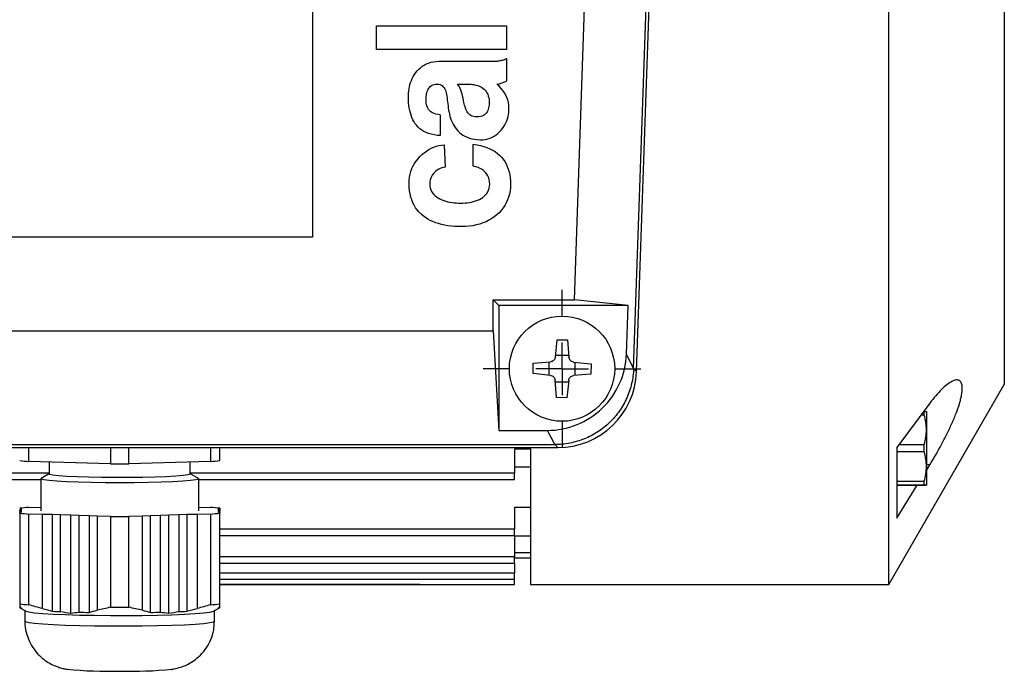
# Model space of a CAD drawing. Units: millimetres. Extents: x -4 to 213, y 0 to 297.
# Drawn here: x 75 to 94, y 74 to 86 of the extents above; entities that cross this region are included whole.
import ezdxf

# ---------------------------------------------------------------- set-up
doc = ezdxf.new("R2010")
doc.units = ezdxf.units.MM
doc.layers.add('FORMAT', color=7, linetype='Continuous')

# ---------------------------------------------------------------- blocks, each defined once
blk = doc.blocks.new('SW_CENTERMARKSYMBOL_1')
at = {"layer": 'FORMAT', "color": 0}
for p, q in [((0, 1), (0, 1.5)), ((0, 0), (0, 0.5)), ((-1, 0), (-1.5, 0)), ((0, 0), (-0.5, 0)), ((0, 0), (0, -0.5)), ((0, 0), (0.5, 0)), ((1, 0), (1.5, 0)), ((0, -1), (0, -1.5))]:
    blk.add_line(p, q, dxfattribs=at)

msp = doc.modelspace()

# ---------------------------------------------------------------- linework, layer by layer
at = {"color": 7, "linetype": 'Continuous', "lineweight": 25}
for p, q in [((91.326, 75.4901), (91.326, 99.8901)), ((93.5199, 96.0901), (93.5199, 79.2901)), ((80.3799, 93.2901), (80.3799, 82.0901)), ((85.3539, 80.9002), (85.591, 87.6901)), ((86.4796, 79.5954), (86.7622, 87.6901)), ((86.5352, 79.5358), (86.8199, 87.6901)), ((81.5945, 86.1071), (84.0632, 86.1071)), ((81.5945, 85.6579), (81.5945, 86.1071)), ((84.0632, 86.1071), (84.0632, 85.6579)), ((84.0632, 85.6579), (81.5945, 85.6579)), ((84.0634, 85.4875), (84.0634, 85.0546)), ((82.3681, 85.2512), (82.3974, 85.2825)), ((82.3974, 85.2825), (82.4292, 85.3115)), ((82.4292, 85.3115), (82.4638, 85.3381)), ((82.4638, 85.3381), (82.5011, 85.3619)), ((82.5011, 85.3619), (82.5412, 85.3827)), ((82.5412, 85.3827), (82.5842, 85.4003)), ((82.5842, 85.4003), (82.6301, 85.4144)), ((82.6301, 85.4144), (82.6791, 85.4248)), ((82.6791, 85.4248), (82.731, 85.4312)), ((82.731, 85.4312), (82.7861, 85.4333)), ((82.7861, 85.4333), (83.6603, 85.4333)), ((82.2596, 85.0696), (82.2765, 85.1084)), ((82.2765, 85.1084), (82.2957, 85.1462)), ((82.2957, 85.1462), (82.3174, 85.1828)), ((82.3174, 85.1828), (82.3415, 85.2179)), ((82.3415, 85.2179), (82.3681, 85.2512)), ((82.2082, 84.8687), (82.2142, 84.9089)), ((82.2142, 84.9089), (82.2223, 84.9494)), ((82.2223, 84.9494), (82.2326, 84.9898)), ((82.2326, 84.9898), (82.2449, 85.0299)), ((82.2449, 85.0299), (82.2596, 85.0696)), ((82.5699, 84.8827), (82.5803, 84.9044)), ((82.5803, 84.9044), (82.5926, 84.9247)), ((82.5926, 84.9247), (82.607, 84.9433)), ((82.607, 84.9433), (82.6238, 84.9598)), ((82.6238, 84.9598), (82.6429, 84.9738)), ((82.6429, 84.9738), (82.6647, 84.9851)), ((82.6647, 84.9851), (82.6892, 84.9933)), ((82.6892, 84.9933), (82.7167, 84.9979)), ((82.7167, 84.9979), (82.7483, 84.9987)), ((82.7483, 84.9987), (82.7784, 84.9955)), ((82.7784, 84.9955), (82.8049, 84.9889)), ((82.8049, 84.9889), (82.8281, 84.979)), ((82.8281, 84.979), (82.8483, 84.966)), ((82.8483, 84.966), (82.8657, 84.95)), ((82.8657, 84.95), (82.8805, 84.9312)), ((82.8805, 84.9312), (82.8931, 84.9097)), ((82.8931, 84.9097), (82.9038, 84.8857)), ((83.1335, 84.9991), (83.3192, 84.9991)), ((83.1547, 84.9745), (83.1335, 84.9991)), ((83.1724, 84.947), (83.1547, 84.9745)), ((83.1877, 84.9162), (83.1724, 84.947)), ((83.201, 84.8826), (83.1877, 84.9162)), ((83.3192, 84.9991), (83.3352, 84.999)), ((83.3352, 84.999), (83.3534, 84.9986)), ((83.3534, 84.9986), (83.3735, 84.9977)), ((83.3735, 84.9977), (83.3952, 84.9961)), ((83.3952, 84.9961), (83.4183, 84.9936)), ((83.4183, 84.9936), (83.4423, 84.9902)), ((83.4423, 84.9902), (83.4672, 84.9855)), ((83.4672, 84.9855), (83.4925, 84.9795)), ((83.4925, 84.9795), (83.518, 84.9719)), ((83.518, 84.9719), (83.5434, 84.9627)), ((83.5434, 84.9627), (83.5684, 84.9515)), ((83.5684, 84.9515), (83.5927, 84.9383)), ((83.5927, 84.9383), (83.6161, 84.9228)), ((83.6161, 84.9228), (83.6383, 84.9049)), ((83.6383, 84.9049), (83.6589, 84.8845)), ((83.8807, 84.9981), (83.906, 85.0012)), ((83.9263, 84.9575), (83.8807, 84.9981)), ((83.906, 85.0012), (83.9319, 85.0076)), ((83.964, 84.9182), (83.9263, 84.9575)), ((83.9319, 85.0076), (83.9581, 85.0162)), ((83.9581, 85.0162), (83.9842, 85.026)), ((83.9975, 84.8772), (83.964, 84.9182)), ((83.9842, 85.026), (84.01, 85.0362)), ((84.01, 85.0362), (84.0352, 85.0457)), ((84.0352, 85.0457), (84.0634, 85.0546)), ((82.2018, 84.7511), (82.202, 84.7898)), ((82.2036, 84.6979), (82.2018, 84.7511)), ((82.202, 84.7898), (82.2041, 84.8289)), ((82.2041, 84.8289), (82.2082, 84.8687)), ((82.5373, 84.6801), (82.5378, 84.723)), ((82.5378, 84.723), (82.5392, 84.7442)), ((82.5392, 84.7442), (82.5414, 84.7665)), ((82.5414, 84.7665), (82.5445, 84.7896)), ((82.5445, 84.7896), (82.5488, 84.8131)), ((82.5488, 84.8131), (82.5543, 84.8367)), ((82.5543, 84.8367), (82.5613, 84.86)), ((82.5613, 84.86), (82.5699, 84.8827)), ((82.9038, 84.8857), (82.9127, 84.8594)), ((82.9127, 84.8594), (82.9201, 84.8309)), ((82.9201, 84.8309), (82.9264, 84.8004)), ((82.9264, 84.8004), (82.9318, 84.7681)), ((82.9318, 84.7681), (82.9366, 84.7341)), ((82.9366, 84.7341), (82.941, 84.6985)), ((83.2125, 84.8467), (83.201, 84.8826)), ((83.2227, 84.8091), (83.2125, 84.8467)), ((83.2319, 84.7702), (83.2227, 84.8091)), ((83.2405, 84.7305), (83.2319, 84.7702)), ((83.2487, 84.6905), (83.2405, 84.7305)), ((83.6589, 84.8845), (83.6777, 84.8613)), ((83.6777, 84.8613), (83.6944, 84.8351)), ((83.6944, 84.8351), (83.7087, 84.8059)), ((83.7087, 84.8059), (83.7204, 84.7733)), ((83.7204, 84.7733), (83.7291, 84.7373)), ((83.7291, 84.7373), (83.7345, 84.6977)), ((84.0266, 84.8347), (83.9975, 84.8772)), ((84.0514, 84.7908), (84.0266, 84.8347)), ((84.0721, 84.7455), (84.0514, 84.7908)), ((84.0885, 84.6989), (84.0721, 84.7455)), ((82.2071, 84.6458), (82.2036, 84.6979)), ((82.2124, 84.5949), (82.2071, 84.6458)), ((82.2196, 84.5455), (82.2124, 84.5949)), ((82.2288, 84.4975), (82.2196, 84.5455)), ((82.5403, 84.6417), (82.5373, 84.6801)), ((82.5466, 84.6063), (82.5403, 84.6417)), ((82.5564, 84.5737), (82.5466, 84.6063)), ((82.5697, 84.5441), (82.5564, 84.5737)), ((82.5866, 84.5174), (82.5697, 84.5441)), ((82.941, 84.6985), (82.9452, 84.6615)), ((82.9452, 84.6615), (82.9497, 84.6233)), ((82.9497, 84.6233), (82.9546, 84.5841)), ((82.9546, 84.5841), (82.9602, 84.544)), ((82.9602, 84.544), (82.967, 84.5016)), ((83.2569, 84.6507), (83.2487, 84.6905)), ((83.2635, 84.6237), (83.2569, 84.6507)), ((83.2702, 84.5972), (83.2635, 84.6237)), ((83.2775, 84.571), (83.2702, 84.5972)), ((83.2857, 84.5453), (83.2775, 84.571)), ((83.2949, 84.5205), (83.2857, 84.5453)), ((83.725, 84.5456), (83.7178, 84.5205)), ((83.7302, 84.5717), (83.725, 84.5456)), ((83.7338, 84.5986), (83.7302, 84.5717)), ((83.7358, 84.6259), (83.7338, 84.5986)), ((83.7345, 84.6977), (83.7364, 84.6535)), ((83.7364, 84.6535), (83.7358, 84.6259)), ((84.1007, 84.6511), (84.0885, 84.6989)), ((84.1088, 84.6023), (84.1007, 84.6511)), ((84.1127, 84.5524), (84.1088, 84.6023)), ((84.1125, 84.5016), (84.1127, 84.5524)), ((82.2401, 84.4511), (82.2288, 84.4975)), ((82.2537, 84.4064), (82.2401, 84.4511)), ((82.2697, 84.3636), (82.2537, 84.4064)), ((82.2881, 84.3227), (82.2697, 84.3636)), ((82.607, 84.4937), (82.5866, 84.5174)), ((82.6311, 84.4731), (82.607, 84.4937)), ((82.6589, 84.4555), (82.6311, 84.4731)), ((82.6905, 84.441), (82.6589, 84.4555)), ((82.7259, 84.4297), (82.6905, 84.441)), ((82.7652, 84.4214), (82.7259, 84.4297)), ((82.8083, 84.4164), (82.7652, 84.4214)), ((82.8083, 84.4164), (82.8083, 84.0207)), ((82.967, 84.5016), (82.9737, 84.4637)), ((82.9737, 84.4637), (82.9821, 84.4257)), ((82.9821, 84.4257), (82.992, 84.3877)), ((82.992, 84.3877), (83.0037, 84.35)), ((83.0037, 84.35), (83.0173, 84.3127)), ((83.3056, 84.4967), (83.2949, 84.5205)), ((83.3178, 84.4743), (83.3056, 84.4967)), ((83.3319, 84.4536), (83.3178, 84.4743)), ((83.3482, 84.4347), (83.3319, 84.4536)), ((83.3669, 84.418), (83.3482, 84.4347)), ((83.3882, 84.4037), (83.3669, 84.418)), ((83.4124, 84.3922), (83.3882, 84.4037)), ((83.4398, 84.3836), (83.4124, 84.3922)), ((83.4706, 84.3782), (83.4398, 84.3836)), ((83.5051, 84.3764), (83.4706, 84.3782)), ((83.5415, 84.3783), (83.5051, 84.3764)), ((83.5731, 84.3837), (83.5415, 84.3783)), ((83.6013, 84.3922), (83.5731, 84.3837)), ((83.6262, 84.4037), (83.6013, 84.3922)), ((83.6481, 84.4179), (83.6262, 84.4037)), ((83.6672, 84.4345), (83.6481, 84.4179)), ((83.6835, 84.4533), (83.6672, 84.4345)), ((83.6973, 84.4741), (83.6835, 84.4533)), ((83.7087, 84.4965), (83.6973, 84.4741)), ((83.7178, 84.5205), (83.7087, 84.4965)), ((84.0703, 84.3033), (84.084, 84.3424)), ((84.084, 84.3424), (84.095, 84.3818)), ((84.095, 84.3818), (84.1035, 84.4214)), ((84.1035, 84.4214), (84.1093, 84.4608)), ((84.1093, 84.4608), (84.1125, 84.5016)), ((82.3092, 84.2839), (82.2881, 84.3227)), ((82.3329, 84.2472), (82.3092, 84.2839)), ((82.3595, 84.2129), (82.3329, 84.2472)), ((82.3891, 84.1809), (82.3595, 84.2129)), ((82.4217, 84.1515), (82.3891, 84.1809)), ((82.4575, 84.1247), (82.4217, 84.1515)), ((83.0173, 84.3127), (83.0329, 84.2761)), ((83.0329, 84.2761), (83.0504, 84.2404)), ((83.0504, 84.2404), (83.0702, 84.2056)), ((83.0702, 84.2056), (83.0921, 84.1722)), ((83.0921, 84.1722), (83.1165, 84.1402)), ((83.9637, 84.1225), (83.99, 84.1558)), ((83.99, 84.1558), (84.0139, 84.1908)), ((84.0139, 84.1908), (84.0352, 84.2272)), ((84.0352, 84.2272), (84.054, 84.2648)), ((84.054, 84.2648), (84.0703, 84.3033)), ((82.4967, 84.1007), (82.4575, 84.1247)), ((82.5392, 84.0795), (82.4967, 84.1007)), ((82.5853, 84.0613), (82.5392, 84.0795)), ((82.6351, 84.0462), (82.5853, 84.0613)), ((82.6886, 84.0343), (82.6351, 84.0462)), ((82.7461, 84.0258), (82.6886, 84.0343)), ((82.8083, 84.0207), (82.7461, 84.0258)), ((83.1165, 84.1402), (83.1432, 84.1098)), ((83.1432, 84.1098), (83.1725, 84.0813)), ((83.1725, 84.0813), (83.2045, 84.0549)), ((83.2045, 84.0549), (83.2392, 84.0307)), ((83.2392, 84.0307), (83.2767, 84.009)), ((83.2767, 84.009), (83.3172, 83.9899)), ((83.3172, 83.9899), (83.3607, 83.9737)), ((83.3607, 83.9737), (83.4073, 83.9605)), ((83.7119, 83.9592), (83.755, 83.9732)), ((83.755, 83.9732), (83.7957, 83.9907)), ((83.7957, 83.9907), (83.834, 84.0115)), ((83.834, 84.0115), (83.8701, 84.0354)), ((83.8701, 84.0354), (83.9037, 84.062)), ((83.9037, 84.062), (83.9349, 84.0911)), ((83.9349, 84.0911), (83.9637, 84.1225)), ((82.5891, 83.7552), (82.6357, 83.7801)), ((82.6357, 83.7801), (82.6837, 83.8013)), ((82.6837, 83.8013), (82.7328, 83.8186)), ((82.7328, 83.8186), (82.7829, 83.832)), ((82.7829, 83.832), (82.8335, 83.8412)), ((82.8335, 83.8412), (82.8846, 83.846)), ((82.8846, 83.846), (82.9018, 83.4236)), ((83.4073, 83.9605), (83.4572, 83.9507)), ((83.4339, 83.4389), (83.4339, 83.8552)), ((83.4339, 83.8552), (83.5065, 83.8448)), ((83.4572, 83.9507), (83.5104, 83.9442)), ((83.5065, 83.8448), (83.5726, 83.8314)), ((83.5104, 83.9442), (83.5692, 83.9414)), ((83.5692, 83.9414), (83.619, 83.9431)), ((83.5726, 83.8314), (83.635, 83.8146)), ((83.619, 83.9431), (83.6666, 83.9491)), ((83.635, 83.8146), (83.6937, 83.7945)), ((83.6666, 83.9491), (83.7119, 83.9592)), ((83.6937, 83.7945), (83.7487, 83.7713)), ((82.3849, 83.5813), (82.4211, 83.6222)), ((82.4211, 83.6222), (82.4598, 83.6602)), ((82.4598, 83.6602), (82.5009, 83.6951)), ((82.5009, 83.6951), (82.544, 83.7269)), ((82.544, 83.7269), (82.5891, 83.7552)), ((83.7487, 83.7713), (83.8001, 83.745)), ((83.8001, 83.745), (83.8477, 83.7157)), ((83.8477, 83.7157), (83.8918, 83.6835)), ((83.8918, 83.6835), (83.9322, 83.6484)), ((83.9322, 83.6484), (83.969, 83.6106)), ((83.969, 83.6106), (84.0022, 83.5701)), ((82.2707, 83.3923), (82.2942, 83.4431)), ((82.2942, 83.4431), (82.3212, 83.4916)), ((82.3212, 83.4916), (82.3515, 83.5378)), ((82.3515, 83.5378), (82.3849, 83.5813)), ((82.8378, 83.4077), (82.8076, 83.3957)), ((82.8686, 83.4169), (82.8378, 83.4077)), ((82.9018, 83.4236), (82.8686, 83.4169)), ((83.4812, 83.4291), (83.4339, 83.4389)), ((83.5252, 83.415), (83.4812, 83.4291)), ((83.5658, 83.397), (83.5252, 83.415)), ((84.0022, 83.5701), (84.0318, 83.527)), ((84.0318, 83.527), (84.0579, 83.4814)), ((84.0579, 83.4814), (84.0805, 83.4333)), ((84.0805, 83.4333), (84.0995, 83.3829)), ((82.2169, 83.1699), (82.2239, 83.2281)), ((82.2239, 83.2281), (82.2353, 83.2846)), ((82.2353, 83.2846), (82.251, 83.3394)), ((82.251, 83.3394), (82.2707, 83.3923)), ((82.6397, 83.2417), (82.6259, 83.2105)), ((82.6567, 83.2708), (82.6397, 83.2417)), ((82.6766, 83.2976), (82.6567, 83.2708)), ((82.699, 83.3221), (82.6766, 83.2976)), ((82.7237, 83.3442), (82.699, 83.3221)), ((82.7502, 83.3639), (82.7237, 83.3442)), ((82.7783, 83.3811), (82.7502, 83.3639)), ((82.8076, 83.3957), (82.7783, 83.3811)), ((83.6028, 83.3752), (83.5658, 83.397)), ((83.6359, 83.35), (83.6028, 83.3752)), ((83.6651, 83.3216), (83.6359, 83.35)), ((83.6901, 83.2903), (83.6651, 83.3216)), ((83.7108, 83.2564), (83.6901, 83.2903)), ((83.727, 83.2201), (83.7108, 83.2564)), ((83.7385, 83.1818), (83.727, 83.2201)), ((84.0995, 83.3829), (84.115, 83.3303)), ((84.115, 83.3303), (84.1271, 83.2754)), ((84.1271, 83.2754), (84.1357, 83.2185)), ((84.1357, 83.2185), (84.1408, 83.1595)), ((82.2147, 83.1076), (82.2169, 83.1699)), ((82.2173, 83.0392), (82.2147, 83.1076)), ((82.2238, 82.974), (82.2173, 83.0392)), ((82.6093, 83.1419), (82.6071, 83.1046)), ((82.6071, 83.1046), (82.6095, 83.0642)), ((82.6157, 83.1772), (82.6093, 83.1419)), ((82.6095, 83.0642), (82.6164, 83.0269)), ((82.6259, 83.2105), (82.6157, 83.1772)), ((83.7357, 83.0204), (83.7433, 83.0588)), ((83.7451, 83.1417), (83.7385, 83.1818)), ((83.7433, 83.0588), (83.7466, 83.1)), ((83.7466, 83.1), (83.7451, 83.1417)), ((84.14, 83.032), (84.1328, 82.9703)), ((84.1425, 83.0986), (84.14, 83.032)), ((84.1408, 83.1595), (84.1425, 83.0986)), ((82.2342, 82.9121), (82.2238, 82.974)), ((82.2483, 82.8535), (82.2342, 82.9121)), ((82.266, 82.7981), (82.2483, 82.8535)), ((82.6164, 83.0269), (82.6277, 82.9921)), ((82.6277, 82.9921), (82.6429, 82.96)), ((82.6429, 82.96), (82.6618, 82.9303)), ((82.6618, 82.9303), (82.6841, 82.9031)), ((82.6841, 82.9031), (82.7095, 82.8782)), ((82.7095, 82.8782), (82.7378, 82.8556)), ((82.7378, 82.8556), (82.7686, 82.8353)), ((83.5826, 82.8265), (83.6133, 82.8468)), ((83.6133, 82.8468), (83.6415, 82.8694)), ((83.6415, 82.8694), (83.6669, 82.8944)), ((83.6669, 82.8944), (83.6893, 82.922)), ((83.6893, 82.922), (83.7084, 82.9521)), ((83.7084, 82.9521), (83.724, 82.9849)), ((83.724, 82.9849), (83.7357, 83.0204)), ((84.105, 82.8528), (84.0847, 82.7973)), ((84.1211, 82.9105), (84.105, 82.8528)), ((84.1328, 82.9703), (84.1211, 82.9105)), ((82.2873, 82.7458), (82.266, 82.7981)), ((82.3119, 82.6967), (82.2873, 82.7458)), ((82.3399, 82.6505), (82.3119, 82.6967)), ((82.7686, 82.8353), (82.8018, 82.817)), ((82.8018, 82.817), (82.8369, 82.8009)), ((82.8369, 82.8009), (82.8737, 82.7867)), ((82.8737, 82.7867), (82.912, 82.7745)), ((82.912, 82.7745), (82.9514, 82.7641)), ((82.9514, 82.7641), (82.9917, 82.7555)), ((82.9917, 82.7555), (83.0325, 82.7486)), ((83.0325, 82.7486), (83.0736, 82.7434)), ((83.0736, 82.7434), (83.1148, 82.7398)), ((83.1148, 82.7398), (83.1557, 82.7376)), ((83.1557, 82.7376), (83.196, 82.737)), ((83.196, 82.737), (83.2377, 82.7378)), ((83.2377, 82.7378), (83.279, 82.7402)), ((83.279, 82.7402), (83.3201, 82.7443)), ((83.3201, 82.7443), (83.3608, 82.7501)), ((83.3608, 82.7501), (83.401, 82.7578)), ((83.401, 82.7578), (83.4402, 82.7675)), ((83.4402, 82.7675), (83.4782, 82.7791)), ((83.4782, 82.7791), (83.5148, 82.7927)), ((83.5148, 82.7927), (83.5497, 82.8085)), ((83.5497, 82.8085), (83.5826, 82.8265)), ((84.0318, 82.6931), (83.9995, 82.6447)), ((84.0602, 82.744), (84.0318, 82.6931)), ((84.0847, 82.7973), (84.0602, 82.744)), ((82.3711, 82.6075), (82.3399, 82.6505)), ((82.4053, 82.5673), (82.3711, 82.6075)), ((82.4425, 82.5301), (82.4053, 82.5673)), ((82.4825, 82.4958), (82.4425, 82.5301)), ((82.5253, 82.4643), (82.4825, 82.4958)), ((83.8343, 82.4782), (83.7847, 82.4439)), ((83.8808, 82.5156), (83.8343, 82.4782)), ((83.9239, 82.5558), (83.8808, 82.5156)), ((83.9635, 82.5989), (83.9239, 82.5558)), ((83.9995, 82.6447), (83.9635, 82.5989)), ((82.5707, 82.4355), (82.5253, 82.4643)), ((82.6187, 82.4095), (82.5707, 82.4355)), ((82.669, 82.3862), (82.6187, 82.4095)), ((82.7216, 82.3656), (82.669, 82.3862)), ((82.7764, 82.3475), (82.7216, 82.3656)), ((82.8333, 82.332), (82.7764, 82.3475)), ((82.8922, 82.319), (82.8333, 82.332)), ((82.9528, 82.3084), (82.8922, 82.319)), ((83.0153, 82.3003), (82.9528, 82.3084)), ((83.0793, 82.2945), (83.0153, 82.3003)), ((83.1449, 82.2911), (83.0793, 82.2945)), ((83.2136, 82.2899), (83.1449, 82.2911)), ((83.2866, 82.2919), (83.2136, 82.2899)), ((83.3574, 82.298), (83.2866, 82.2919)), ((83.4261, 82.308), (83.3574, 82.298)), ((83.4924, 82.3218), (83.4261, 82.308)), ((83.5563, 82.3392), (83.4924, 82.3218)), ((83.6176, 82.3603), (83.5563, 82.3392)), ((83.6762, 82.3848), (83.6176, 82.3603)), ((83.7319, 82.4127), (83.6762, 82.3848)), ((83.7847, 82.4439), (83.7319, 82.4127)), ((80.3799, 82.0901), (62.7799, 82.0901)), ((83.8099, 80.3087), (83.8099, 80.9002)), ((83.9199, 80.7901), (83.8099, 80.9002)), ((83.8099, 80.9002), (85.3539, 80.9002)), ((83.9199, 80.7901), (83.9199, 78.4179)), ((86.3749, 80.7901), (83.9199, 80.7901)), ((86.3749, 80.7901), (85.3539, 80.9002)), ((86.3426, 79.8655), (86.3749, 80.7901)), ((63.5552, 80.3087), (83.8099, 80.3087)), ((83.8099, 80.3087), (83.9199, 78.4179)), ((84.9933, 79.8113), (85.0257, 80.1411)), ((85.0257, 80.1411), (85.2257, 80.1391)), ((85.2257, 80.1391), (85.2511, 79.8086)), ((86.4796, 79.5954), (86.3426, 79.8655)), ((84.5689, 79.4959), (84.571, 79.6959)), ((84.571, 79.6959), (84.9015, 79.7213)), ((84.8713, 79.719), (84.8686, 79.4665)), ((85.2488, 79.8388), (84.9963, 79.8414)), ((85.3411, 79.7167), (85.6709, 79.6844)), ((85.3686, 79.4613), (85.3712, 79.7137)), ((85.6709, 79.6844), (85.6688, 79.4844)), ((84.8988, 79.4636), (84.5689, 79.4959)), ((85.6688, 79.4844), (85.3384, 79.4589)), ((86.5352, 79.5358), (86.4795, 79.5934)), ((85.0142, 79.0412), (84.9887, 79.3717)), ((84.9911, 79.3415), (85.2435, 79.3388)), ((85.2465, 79.369), (85.2142, 79.0391)), ((91.326, 75.4901), (93.5199, 79.2901)), ((85.2142, 79.0391), (85.0142, 79.0412)), ((92.1055, 78.933), (91.4799, 78.092)), ((91.9904, 78.7784), (91.9995, 78.7784)), ((91.9995, 78.7066), (91.9995, 78.7784)), ((91.9995, 78.7066), (91.9371, 78.7066)), ((83.9199, 78.4179), (84.8435, 78.4179)), ((84.9805, 78.1478), (84.8435, 78.4179)), ((62.4017, 78.0901), (85.0381, 78.0901)), ((62.4594, 78.1478), (84.9805, 78.1478)), ((74.9953, 77.8266), (74.9953, 78.0901)), ((76.5445, 78.0901), (76.5445, 77.7798)), ((76.8953, 77.7798), (76.8953, 78.0901)), ((78.4445, 78.0901), (78.4445, 77.8266)), ((78.6199, 77.8425), (78.6199, 78.0901)), ((84.2199, 78.0637), (84.2199, 77.6022)), ((84.5199, 78.0637), (84.2199, 78.0637)), ((84.5199, 78.0901), (84.5199, 75.4901)), ((84.9805, 78.1478), (84.9825, 78.1478)), ((84.9825, 78.1478), (85.0381, 78.0901)), ((91.4799, 78.092), (91.4799, 76.7501)), ((91.9995, 78.0078), (91.4799, 78.0078)), ((91.5247, 78.1521), (91.9995, 78.1521)), ((91.9995, 78.0078), (91.9995, 78.1521)), ((76.5445, 77.7798), (74.9953, 77.8266)), ((75.3799, 77.815), (75.3799, 77.5897)), ((78.4445, 77.8266), (76.8953, 77.7798)), ((78.0599, 77.5897), (78.0599, 77.815)), ((84.2199, 77.7273), (84.5199, 77.7273)), ((92.0399, 77.6577), (92.1055, 77.764)), ((63.8912, 77.4853), (75.2199, 77.4853)), ((75.2199, 77.4974), (75.2199, 76.8907)), ((75.3855, 77.5961), (75.2261, 77.5046)), ((78.2137, 77.5046), (78.0544, 77.5961)), ((78.2199, 76.8907), (78.2199, 77.4974)), ((78.2199, 77.4853), (84.2199, 77.4853)), ((84.2199, 77.4853), (84.2199, 77.6022)), ((91.4799, 77.451), (91.9995, 77.451)), ((91.9995, 77.3784), (91.9995, 77.451)), ((91.9995, 77.3784), (91.4799, 77.3784)), ((91.4799, 76.7501), (91.8662, 77.3761)), ((91.4799, 77.3761), (91.9995, 77.3761)), ((74.8599, 76.9116), (74.8199, 76.9221)), ((74.8199, 76.9011), (74.8599, 76.9116)), ((74.8599, 76.8907), (74.8199, 76.9011)), ((74.8199, 76.8802), (74.8199, 76.9011)), ((74.8199, 76.8802), (74.8599, 76.8907)), ((74.8599, 76.8697), (74.8199, 76.8802)), ((74.8199, 76.8802), (74.8199, 76.8593)), ((74.8199, 76.8593), (74.8599, 76.8697)), ((74.8199, 76.8438), (74.8199, 76.8593)), ((74.9953, 76.9534), (75.2199, 76.9601)), ((78.2199, 76.9601), (78.4445, 76.9534)), ((78.6199, 76.9221), (78.5799, 76.9116)), ((78.5799, 76.9116), (78.6199, 76.9011)), ((78.6199, 76.9011), (78.5799, 76.8907)), ((78.5799, 76.8907), (78.6199, 76.8802)), ((78.6199, 76.8802), (78.5799, 76.8697)), ((78.5799, 76.8697), (78.6199, 76.8593)), ((78.6199, 76.9375), (78.6199, 76.9221)), ((78.6199, 76.9221), (78.6199, 76.9011)), ((78.6199, 76.9011), (78.6199, 76.8802)), ((78.6199, 76.8593), (78.6199, 76.8802)), ((78.6199, 76.8593), (78.6199, 76.8438)), ((84.2199, 76.9539), (84.2199, 76.5378)), ((84.5199, 76.9539), (84.2199, 76.9539)), ((74.8199, 76.8438), (74.8199, 75.1194)), ((75.2503, 76.8202), (74.9953, 76.8279)), ((74.9953, 75.1035), (74.9953, 76.8279)), ((75.4435, 76.8168), (75.2503, 76.8202)), ((75.2503, 75.0338), (75.2503, 76.8202)), ((75.5967, 76.8098), (75.4435, 76.8168)), ((75.4435, 74.9785), (75.4435, 76.8168)), ((75.7899, 76.8063), (75.5967, 76.8098)), ((75.5967, 74.9761), (75.5967, 76.8098)), ((75.9431, 76.7993), (75.7899, 76.8063)), ((75.7899, 74.9435), (75.7899, 76.8063)), ((76.1363, 76.7959), (75.9431, 76.7993)), ((75.9431, 76.7993), (75.9431, 74.9656)), ((76.2895, 76.7888), (76.1363, 76.7959)), ((76.1363, 76.7959), (76.1363, 74.9576)), ((76.5445, 76.7811), (76.2895, 76.7888)), ((76.2895, 76.7888), (76.2895, 75.0024)), ((76.5445, 76.7811), (76.5445, 75.0567)), ((77.1503, 76.7888), (76.8953, 76.7811)), ((76.8953, 75.0567), (76.8953, 76.7811)), ((77.3035, 76.7959), (77.1503, 76.7888)), ((77.1503, 75.0024), (77.1503, 76.7888)), ((77.4967, 76.7993), (77.3035, 76.7959)), ((77.3035, 74.9576), (77.3035, 76.7959)), ((77.6499, 76.8063), (77.4967, 76.7993)), ((77.4967, 74.9656), (77.4967, 76.7993)), ((77.8431, 76.8098), (77.6499, 76.8063)), ((77.6499, 74.9435), (77.6499, 76.8063)), ((77.9963, 76.8168), (77.8431, 76.8098)), ((77.8431, 76.8098), (77.8431, 74.9761)), ((78.1895, 76.8202), (77.9963, 76.8168)), ((77.9963, 76.8168), (77.9963, 74.9785)), ((78.4445, 76.8279), (78.1895, 76.8202)), ((78.1895, 76.8202), (78.1895, 75.0338)), ((78.4445, 76.8279), (78.4445, 75.1035)), ((78.6199, 75.1194), (78.6199, 76.8438)), ((84.2199, 76.421), (84.2199, 76.5378)), ((78.6199, 76.421), (84.2199, 76.421)), ((84.2199, 76.4083), (84.2199, 76.0115)), ((84.5199, 76.4083), (84.2199, 76.4083)), ((84.5199, 76.0933), (84.2199, 76.0933)), ((84.2199, 75.8947), (84.2199, 76.0115)), ((84.5199, 75.9901), (84.2199, 75.9901)), ((78.6199, 75.8947), (84.2199, 75.8947)), ((84.2199, 75.8947), (84.2199, 75.7068)), ((78.6199, 75.59), (84.2199, 75.59)), ((84.2199, 75.59), (84.2199, 75.7068)), ((84.2199, 75.4901), (84.2199, 75.59)), ((78.6199, 75.4901), (84.2199, 75.4901)), ((82.4199, 75.4901), (78.6199, 75.4901)), ((84.5199, 75.4901), (91.326, 75.4901)), ((74.8199, 75.0717), (74.8199, 75.0465)), ((74.8254, 75.044), (74.8199, 75.0465)), ((74.8251, 75.0434), (74.9274, 74.9847)), ((74.9199, 74.989), (74.9199, 74.7935)), ((78.5125, 74.9847), (78.6148, 75.0434)), ((78.5199, 74.7935), (78.5199, 74.989)), ((78.6199, 75.0465), (78.6145, 75.044)), ((78.6199, 75.0465), (78.6199, 75.0728))]:
    msp.add_line(p, q, dxfattribs=at)
at = {"color": 8, "linetype": 'Continuous', "lineweight": 25}
for p, q in [((92.1055, 77.764), (92.0399, 77.767)), ((75.3799, 77.6022), (63.8912, 77.6022)), ((84.2199, 77.6022), (78.0599, 77.6022)), ((84.2199, 76.5378), (78.6199, 76.5378)), ((84.2199, 76.0115), (78.6199, 76.0115)), ((84.2199, 75.7068), (78.6199, 75.7068))]:
    msp.add_line(p, q, dxfattribs=at)
at = {"color": 7, "linetype": 'Continuous', "lineweight": 25, "flags": 128}
for points in [[(92.0399, 78.7773), (92.0399, 78.7716), (92.0399, 78.754), (92.0399, 78.7249), (92.0399, 78.6847), (92.0399, 78.6341), (92.0399, 78.574), (92.0399, 78.5053), (92.0399, 78.4294)], [(92.0399, 78.4294), (92.0399, 78.3474), (92.0399, 78.2608), (92.0399, 78.1711), (92.0399, 78.0797), (92.0399, 77.9883), (92.0399, 77.8985), (92.0399, 77.8117), (92.0399, 77.7294)], [(92.0399, 77.7294), (92.0399, 77.6531), (92.0399, 77.584), (92.0399, 77.5234), (92.0399, 77.4723), (92.0399, 77.4315), (92.0399, 77.4018), (92.0399, 77.3836), (92.0399, 77.3773)], [(78.2137, 77.5046), (78.2135, 77.4902), (78.1627, 77.476), (78.0627, 77.4625), (77.917, 77.4501), (77.7305, 77.4394), (77.5096, 77.4307), (77.2618, 77.4242), (76.9956, 77.4203), (76.7199, 77.4189), (76.4443, 77.4203), (76.1781, 77.4242), (75.9303, 77.4307), (75.7094, 77.4394), (75.5229, 77.4501), (75.3772, 77.4625), (75.2772, 77.476), (75.2263, 77.4902), (75.2261, 77.5046)], [(78.0599, 77.5897), (78.0571, 77.5851), (78.0143, 77.5715), (77.9217, 77.5587), (77.783, 77.547), (77.6035, 77.537), (77.3899, 77.529), (77.1507, 77.5233), (76.8948, 77.5202), (76.6323, 77.5197), (76.3731, 77.522), (76.1273, 77.5268), (75.9042, 77.5341), (75.7125, 77.5435), (75.5595, 77.5546), (75.451, 77.5672), (75.3914, 77.5805), (75.3799, 77.5897)], [(74.9274, 74.9847), (74.9314, 74.9826), (74.9915, 74.9669), (75.1014, 74.952), (75.2577, 74.9383), (75.4562, 74.9262), (75.691, 74.916), (75.9554, 74.908), (76.2418, 74.9024), (76.5419, 74.8995), (76.8472, 74.8993), (77.1488, 74.9018), (77.4381, 74.9069), (77.7067, 74.9145), (77.9469, 74.9243), (78.1518, 74.9362), (78.3156, 74.9497), (78.4334, 74.9644), (78.5019, 74.98), (78.5125, 74.9847)]]:
    msp.add_lwpolyline(points, dxfattribs=at)
at = {"color": 8, "linetype": 'Continuous', "lineweight": 25, "flags": 128}
msp.add_lwpolyline([(74.9199, 74.7935), (74.9314, 74.7829), (74.9915, 74.7672), (75.1014, 74.7523), (75.2577, 74.7386), (75.4562, 74.7264), (75.691, 74.7162), (75.9554, 74.7082), (76.2418, 74.7027), (76.5419, 74.6998), (76.8472, 74.6996), (77.1488, 74.702), (77.4381, 74.7071), (77.7067, 74.7147), (77.9469, 74.7246), (78.1518, 74.7364), (78.3156, 74.7499), (78.4334, 74.7647), (78.5019, 74.7802), (78.5199, 74.7935)], dxfattribs=at)
at = {"color": 7, "linetype": 'Continuous', "lineweight": 25}
msp.add_circle((85.1199, 79.5901), 1, dxfattribs=at)
for centre, radius, start, end in [((75.3631, 82.8592), 5.046, 263.82042, 265.82033), ((78.0767, 82.8592), 5.046, 274.17967, 276.17958), ((76.7199, 117.8232), 40.0438, 269.74903, 270.25097), ((75.3631, 71.9208), 5.046, 94.17967, 96.17958), ((78.0767, 71.9208), 5.046, 83.82042, 85.82033), ((75.3631, 81.8605), 5.046, 263.82042, 265.82033), ((76.7199, 116.8246), 40.0438, 269.74903, 270.25097), ((78.0767, 81.8605), 5.046, 274.17967, 276.17958), ((75.3631, 80.1361), 5.046, 263.82042, 265.82033), ((76.7199, 115.1001), 40.0438, 269.74903, 270.25097), ((78.0767, 80.1361), 5.046, 274.17967, 276.17958), ((76.5472, 82.44), 8.6019, 264.48744, 271.15071), ((76.889, 82.6412), 8.803, 268.89953, 275.3622)]:
    msp.add_arc(centre, radius, start, end, dxfattribs=at)
msp.add_ellipse((85.0342, 79.5922), major_axis=(1.0447, -1.0819), ratio=0.9973566, start_param=5.516563, end_param=7.0498076, dxfattribs=at)
for points, knots in [([(83.6603, 85.4333), (83.768, 85.4339), (83.8123, 85.4318), (83.9109, 85.4402), (83.9488, 85.4465), (83.9891, 85.4564), (84.0274, 85.4698), (84.0512, 85.4809), (84.0634, 85.4875)], [0, 0, 0, 0, 0.5267195, 0.5967731, 0.7042808, 0.8090345, 0.898756, 1, 1, 1, 1]), ([(84.8435, 78.4179), (85.0355, 78.4179), (85.2274, 78.4552), (85.5834, 78.599), (85.7474, 78.7055), (86.0236, 78.9723), (86.1357, 79.1324), (86.2919, 79.4832), (86.3359, 79.6737), (86.3426, 79.8655)], [0, 0, 0, 0, 0.25, 0.25, 0.5, 0.5, 0.75, 0.75, 1, 1, 1, 1]), ([(84.9933, 79.8113), (84.9911, 79.788), (84.9805, 79.766), (84.9471, 79.7332), (84.9248, 79.7231), (84.9015, 79.7213)], [0, 0, 0, 0, 0.5, 0.5, 1, 1, 1, 1]), ([(85.3411, 79.7167), (85.3178, 79.719), (85.2958, 79.7295), (85.263, 79.763), (85.2529, 79.7852), (85.2511, 79.8086)], [0, 0, 0, 0, 0.5, 0.5, 1, 1, 1, 1]), ([(86.4795, 79.5934), (86.4761, 79.4968), (86.4636, 79.402), (86.4315, 79.2628), (86.4186, 79.2168), (86.3883, 79.1258), (86.3708, 79.0806), (86.3122, 78.9487), (86.2652, 78.8656), (86.1558, 78.709), (86.0926, 78.6349), (85.9549, 78.5018), (85.8804, 78.4424), (85.7598, 78.364), (85.7179, 78.3395), (85.6326, 78.295), (85.5891, 78.275), (85.4564, 78.2213), (85.3648, 78.1941), (85.1755, 78.1571), (85.0792, 78.1478), (84.9825, 78.1478)], [0, 0, 0, 0, 0.125, 0.125, 0.1875, 0.1875, 0.25, 0.25, 0.375, 0.375, 0.5, 0.5, 0.625, 0.625, 0.6875, 0.6875, 0.75, 0.75, 0.875, 0.875, 1, 1, 1, 1]), ([(84.8988, 79.4636), (84.9221, 79.4613), (84.9441, 79.4507), (84.9769, 79.4173), (84.9869, 79.395), (84.9887, 79.3717)], [0, 0, 0, 0, 0.5, 0.5, 1, 1, 1, 1]), ([(85.2465, 79.369), (85.2488, 79.3923), (85.2593, 79.4143), (85.2928, 79.4471), (85.315, 79.4571), (85.3384, 79.4589)], [0, 0, 0, 0, 0.5, 0.5, 1, 1, 1, 1]), ([(92.1055, 77.764), (92.1812, 77.8868), (92.2548, 78.0145), (92.3615, 78.2137), (92.3964, 78.2814), (92.4621, 78.4148), (92.4933, 78.481), (92.5371, 78.5797), (92.5513, 78.6124), (92.5785, 78.6778), (92.5916, 78.7104), (92.6282, 78.8056), (92.6494, 78.8664), (92.676, 78.9532), (92.684, 78.9816), (92.6977, 79.0359), (92.7035, 79.0617), (92.7175, 79.1352), (92.7225, 79.1791), (92.7229, 79.2558), (92.7182, 79.2871), (92.7001, 79.3361), (92.6863, 79.3539), (92.6515, 79.3749), (92.6304, 79.3785), (92.5815, 79.3726), (92.5544, 79.3632), (92.4957, 79.333), (92.4639, 79.312), (92.3976, 79.2601), (92.3632, 79.2294), (92.2922, 79.1588), (92.2553, 79.1188), (92.181, 79.0314), (92.1434, 78.9841), (92.1055, 78.933)], [0, 0, 0, 0, 0.125, 0.125, 0.1875, 0.1875, 0.25, 0.25, 0.28125, 0.28125, 0.3125, 0.3125, 0.375, 0.375, 0.40625, 0.40625, 0.4375, 0.4375, 0.5, 0.5, 0.5625, 0.5625, 0.625, 0.625, 0.6875, 0.6875, 0.75, 0.75, 0.8125, 0.8125, 0.875, 0.875, 0.9375, 0.9375, 1, 1, 1, 1]), ([(74.9215, 74.7954), (74.9209, 74.7901), (74.9139, 74.7179), (74.9399, 74.5834), (74.9982, 74.4074), (75.0857, 74.2592), (75.1886, 74.1387), (75.3007, 74.0447), (75.4139, 73.9757), (75.5215, 73.9284), (75.6175, 73.8988), (75.6859, 73.8834), (75.7195, 73.8784), (75.7306, 73.8768)], [0, 0, 0, 0, 0.0113504, 0.1559847, 0.288158, 0.4102546, 0.5235964, 0.6285757, 0.7249798, 0.8118691, 0.8889328, 0.9633587, 1, 1, 1, 1]), ([(77.6926, 73.8743), (77.6987, 73.875), (77.7316, 73.8787), (77.7977, 73.8926), (77.9013, 73.9221), (78.0145, 73.9694), (78.1368, 74.0422), (78.259, 74.1453), (78.3697, 74.2795), (78.4563, 74.442), (78.511, 74.6166), (78.5155, 74.7362), (78.5176, 74.7922)], [0, 0, 0, 0, 0.0203643, 0.1114547, 0.1880485, 0.2778305, 0.3801289, 0.492956, 0.6165671, 0.7472542, 0.8816796, 1, 1, 1, 1])]:
    msp.add_open_spline(points, degree=3, knots=knots, dxfattribs=at)
for points in [[(86.4796, 79.5954), (86.4795, 79.5948), (86.4795, 79.5941), (86.4795, 79.5934)], [(91.9995, 78.7784), (92.0248, 78.778), (92.0399, 78.7776), (92.0399, 78.7773)], [(92.0399, 78.4294), (92.0399, 78.5233), (92.0248, 78.6155), (91.9995, 78.7066)], [(91.9995, 78.1521), (92.0248, 78.2433), (92.0399, 78.3355), (92.0399, 78.4294)], [(92.0399, 77.7294), (92.0399, 77.8237), (92.0248, 77.9163), (91.9995, 78.0078)], [(91.9995, 77.451), (92.0248, 77.5425), (92.0399, 77.6351), (92.0399, 77.7294)], [(92.0399, 77.3773), (92.0399, 77.3776), (92.0248, 77.378), (91.9995, 77.3784)], [(91.9995, 77.3761), (92.0248, 77.3765), (92.0399, 77.3769), (92.0399, 77.3773)], [(74.8199, 75.1194), (74.8199, 75.1006), (74.8199, 75.0848), (74.8199, 75.0728)], [(74.8599, 75.0314), (74.8465, 75.0436), (74.8332, 75.0575), (74.8199, 75.0728)], [(74.8199, 75.0465), (74.8333, 75.0394), (74.8466, 75.0344), (74.8599, 75.0314)], [(75.2503, 75.0338), (75.1647, 75.0536), (75.0797, 75.077), (74.9953, 75.1035)], [(75.2503, 75.0338), (75.3143, 75.0139), (75.3787, 74.9954), (75.4435, 74.9785)], [(76.1363, 74.9576), (76.1877, 74.9709), (76.2388, 74.986), (76.2895, 75.0024)], [(76.5445, 75.0567), (76.4601, 75.0353), (76.3752, 75.017), (76.2895, 75.0024)], [(77.1503, 75.0024), (77.0647, 75.017), (76.9797, 75.0353), (76.8953, 75.0567)], [(77.1503, 75.0024), (77.2011, 74.986), (77.2521, 74.9709), (77.3035, 74.9576)], [(77.9963, 74.9785), (78.0611, 74.9954), (78.1255, 75.0139), (78.1895, 75.0338)], [(78.4445, 75.1035), (78.3601, 75.077), (78.2752, 75.0536), (78.1895, 75.0338)], [(78.6199, 75.0728), (78.6067, 75.0575), (78.5933, 75.0436), (78.5799, 75.0314)], [(78.5799, 75.0314), (78.5933, 75.0344), (78.6066, 75.0394), (78.6199, 75.0465)], [(78.6199, 75.0728), (78.6199, 75.0848), (78.6199, 75.1006), (78.6199, 75.1194)], [(75.4435, 74.9785), (75.4946, 74.9756), (75.5457, 74.9748), (75.5967, 74.9761)], [(75.5967, 74.9761), (75.6609, 74.9633), (75.7253, 74.9524), (75.7899, 74.9435)], [(75.7899, 74.9435), (75.8412, 74.9489), (75.8923, 74.9563), (75.9431, 74.9656)], [(75.9431, 74.9656), (76.0075, 74.9609), (76.0719, 74.9582), (76.1363, 74.9576)], [(77.3035, 74.9576), (77.368, 74.9582), (77.4324, 74.9609), (77.4967, 74.9656)], [(77.4967, 74.9656), (77.5476, 74.9563), (77.5986, 74.9489), (77.6499, 74.9435)], [(77.6499, 74.9435), (77.7146, 74.9524), (77.779, 74.9633), (77.8431, 74.9761)], [(77.8431, 74.9761), (77.8942, 74.9748), (77.9452, 74.9756), (77.9963, 74.9785)]]:
    msp.add_open_spline(points, degree=3, dxfattribs=at)

# ---------------------------------------------------------------- block references
at = {"layer": 'FORMAT', "color": 7}
msp.add_blockref('SW_CENTERMARKSYMBOL_1', (85.1199, 79.5901), dxfattribs=at)

doc.saveas('drawing.dxf')
